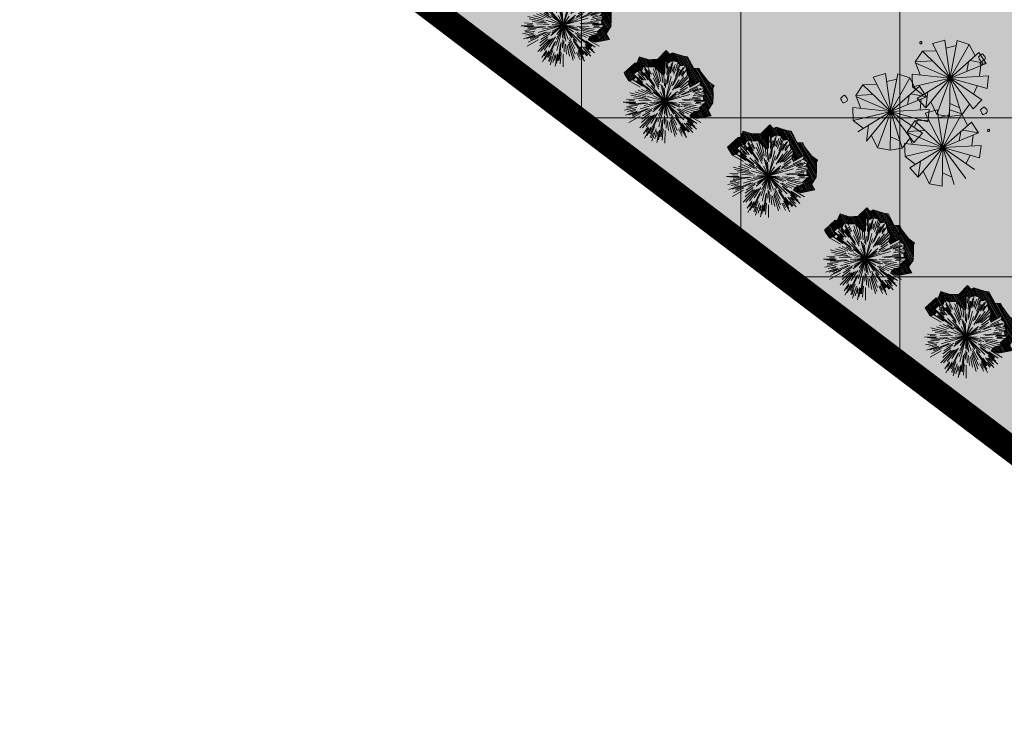
# Model space of a CAD drawing. Units: inches. Extents: x 590 to 1619, y 2872 to 9216.
# Drawn here: x 853 to 892, y 4745 to 4773 of the extents above; entities that cross this region are included whole.
import ezdxf

# ---------------------------------------------------------------- set-up
doc = ezdxf.new("R2010")
doc.units = ezdxf.units.IN
doc.header["$MEASUREMENT"] = 0
doc.linetypes.add('DASHDOTX2', pattern=[50.8, 25.4, -12.7, 0, -12.7])
doc.layers.get('0').update_dxf_attribs({"lineweight": 20})
for name, color, linetype, lineweight in [('-cay xanh tdtt', 3, 'Continuous', 20), ('-ctrinh', 7, 'Continuous', 20), ('-ranhgioi', 7, 'Continuous', 20), ('hatch-co', 86, 'Continuous', 20), ('qh-the thao', 3, 'Continuous', 20)]:
    doc.layers.add(name, color=color, linetype=linetype, lineweight=lineweight)
for name, color, linetype, lineweight, true_color in [('a-cay', 7, 'Continuous', 20, 0x5dac20), ('CAY', 7, 'Continuous', 20, 0x1c7104), ('p-bong do', 7, 'Continuous', 20, 0x161d1d)]:
    doc.layers.add(name, color=color, linetype=linetype, lineweight=lineweight, true_color=true_color)
doc.styles.get("Standard").update_dxf_attribs({"font": 'VHARIALN_0.TTF'})

# ---------------------------------------------------------------- blocks, each defined once
blk = doc.blocks.new('cayhoa2')
at = {"layer": 'CAY', "color": 50}
for p, q in [((0.045, 0.746), (-0.322, 1.411)), ((-0.091, 1.492), (-0.261, 1.298)), ((-0.091, 1.492), (0.045, 0.746)), ((0.16, 1.491), (-0.091, 1.492)), ((0.045, 0.746), (0.16, 1.491)), ((0.375, 1.42), (0.045, 0.746)), ((0.398, 1.42), (0.138, 1.334)), ((0.398, 1.42), (0.4, 1.08)), ((0.598, 1.268), (0.398, 1.42)), ((-0.513, 1.253), (-0.199, 1.197)), ((0.045, 0.746), (-0.513, 1.253)), ((0.598, 1.268), (0.045, 0.746)), ((0.598, 1.268), (0.596, 0.993)), ((-0.654, 1.041), (-0.708, 0.797)), ((-0.654, 1.041), (-0.405, 1.151)), ((-0.654, 1.041), (0.045, 0.746)), ((0.738, 1.059), (0.045, 0.746)), ((0.796, 0.817), (0.738, 1.059)), ((0.045, 0.746), (-0.708, 0.797)), ((-0.708, 0.797), (-0.686, 0.556)), ((-0.451, 0.778), (-0.544, 0.587)), ((0.796, 0.817), (0.045, 0.746)), ((0.637, 0.804), (0.678, 0.593)), ((-0.686, 0.556), (0.045, 0.746)), ((0.045, 0.746), (-0.581, 0.325)), ((-0.411, 0.145), (0.045, 0.746)), ((0.045, 0.746), (-0.192, 0.033)), ((0.777, 0.572), (0.034, 0.758)), ((0.052, -0.009), (0.045, 0.746)), ((0.045, 0.746), (0.299, 0.031)), ((0.519, 0.159), (0.045, 0.746)), ((0.045, 0.746), (0.688, 0.341)), ((-0.596, 0.507), (-0.848, 0.509)), ((-0.686, 0.556), (-0.48, 0.387)), ((-0.358, 0.436), (-0.618, 0.35)), ((-0.358, 0.436), (-0.356, 0.097)), ((-0.158, 0.284), (-0.358, 0.436)), ((0.688, 0.341), (0.777, 0.572)), ((-0.581, 0.325), (-0.411, 0.145)), ((-0.128, 0.218), (-0.289, 0.305))]:
    blk.add_line(p, q, dxfattribs=at)
at = {"layer": 'CAY', "color": 20}
for p, q in [((-1.078, 0.428), (-1.27, 0.27)), ((-0.711, -0.238), (-1.078, 0.428)), ((-0.848, 0.509), (-1.017, 0.315)), ((-0.848, 0.509), (-0.711, -0.238)), ((-0.711, -0.238), (-0.596, 0.507)), ((-0.382, 0.437), (-0.711, -0.238)), ((-1.27, 0.27), (-0.955, 0.214)), ((-0.711, -0.238), (-1.27, 0.27)), ((-0.158, 0.284), (-0.711, -0.238)), ((-1.41, 0.057), (-1.464, -0.187)), ((-1.41, 0.057), (-1.162, 0.167)), ((-1.41, 0.057), (-0.711, -0.238)), ((-0.018, 0.075), (-0.711, -0.238)), ((-0.711, -0.238), (-1.464, -0.187)), ((0.039, -0.166), (-0.711, -0.238)), ((-1.442, -0.427), (-0.711, -0.238)), ((-0.711, -0.238), (-1.338, -0.658)), ((-1.207, -0.206), (-1.301, -0.396)), ((-1.167, -0.839), (-0.711, -0.238)), ((-0.711, -0.238), (-0.948, -0.95)), ((0.021, -0.411), (-0.723, -0.226)), ((-0.711, -0.238), (-0.068, -0.643)), ((-0.704, -0.993), (-0.711, -0.238)), ((-0.711, -0.238), (-0.457, -0.953)), ((-0.237, -0.825), (-0.711, -0.238)), ((-0.592, -0.569), (-0.418, -0.609)), ((-0.884, -0.765), (-1.046, -0.679)), ((-0.457, -0.953), (-0.384, -0.645)), ((-0.068, -0.643), (-0.299, -0.747)), ((-0.948, -0.95), (-0.704, -0.993)), ((-0.704, -0.811), (-0.489, -0.847)), ((-0.457, -0.953), (-0.237, -0.825))]:
    blk.add_line(p, q, dxfattribs=at)
at = {"layer": 'CAY', "color": 31}
for p, q in [((0.164, 0.415), (0.338, 0.375)), ((-0.158, 0.284), (-0.16, 0.009)), ((0.28, 0.215), (0.088, 0.057)), ((0.646, -0.451), (0.28, 0.215)), ((0.299, 0.031), (0.372, 0.338)), ((0.51, 0.296), (0.341, 0.102)), ((0.688, 0.341), (0.457, 0.237)), ((0.51, 0.296), (0.646, -0.451)), ((0.761, 0.295), (0.51, 0.296)), ((0.646, -0.451), (0.761, 0.295)), ((0.976, 0.224), (0.646, -0.451)), ((0.999, 0.223), (0.739, 0.137)), ((0.999, 0.223), (1.001, -0.116)), ((1.199, 0.071), (0.999, 0.223)), ((-0.192, 0.033), (0.052, -0.009)), ((0.039, -0.166), (-0.018, 0.075)), ((0.052, 0.172), (0.267, 0.137)), ((0.088, 0.057), (0.402, 0.001)), ((0.646, -0.451), (0.088, 0.057)), ((0.299, 0.031), (0.519, 0.159)), ((1.199, 0.071), (0.646, -0.451)), ((1.199, 0.071), (1.197, -0.203)), ((-0.119, -0.179), (-0.078, -0.391)), ((-0.053, -0.156), (-0.107, -0.4)), ((-0.053, -0.156), (0.196, -0.046)), ((-0.053, -0.156), (0.646, -0.451)), ((1.34, -0.137), (0.646, -0.451)), ((1.397, -0.379), (1.34, -0.137)), ((1.397, -0.379), (0.646, -0.451)), ((0.646, -0.451), (-0.107, -0.4)), ((-0.107, -0.4), (-0.084, -0.64)), ((-0.084, -0.64), (0.646, -0.451)), ((-0.068, -0.643), (0.021, -0.411)), ((0.646, -0.451), (0.02, -0.871)), ((0.15, -0.419), (0.057, -0.609)), ((0.19, -1.052), (0.646, -0.451)), ((0.646, -0.451), (0.409, -1.163)), ((1.378, -0.624), (0.635, -0.439)), ((0.654, -1.205), (0.646, -0.451)), ((0.646, -0.451), (0.9, -1.166)), ((1.12, -1.038), (0.646, -0.451)), ((0.646, -0.451), (1.29, -0.855)), ((1.239, -0.392), (1.279, -0.604)), ((-0.084, -0.64), (0.121, -0.81)), ((1.29, -0.855), (1.378, -0.624)), ((0.02, -0.871), (0.19, -1.052)), ((0.473, -0.978), (0.312, -0.891)), ((0.765, -0.782), (0.94, -0.822)), ((0.9, -1.166), (0.974, -0.858)), ((1.29, -0.855), (1.058, -0.96)), ((0.653, -1.024), (0.868, -1.06)), ((0.9, -1.166), (1.12, -1.038)), ((0.409, -1.163), (0.654, -1.205))]:
    blk.add_line(p, q, dxfattribs=at)
at = {"layer": 'CAY', "color": 31, "extrusion": (0, 0, -1)}
for centre in [(1.37, 0.093), (0.896, -1.073)]:
    blk.add_ellipse(centre, major_axis=(0.0222, -0.0045), ratio=1, start_param=0.981284, end_param=7.264469, dxfattribs=at)
at = {"layer": 'CAY', "color": 20, "extrusion": (0, 0, -1)}
blk.add_ellipse((-0.416, -1.152), major_axis=(0.0222, -0.0045), ratio=1, start_param=0.981284, end_param=7.264469, dxfattribs=at)
at = {"layer": 'CAY', "color": 50}
blk.add_open_spline([(0.357, 1.715), (0.361, 1.711), (0.375, 1.697), (0.39, 1.673), (0.42, 1.637), (0.372, 1.61), (0.341, 1.577), (0.286, 1.596), (0.278, 1.634), (0.251, 1.678), (0.301, 1.694), (0.328, 1.712), (0.351, 1.715), (0.357, 1.715)], degree=3, knots=[0, 0, 0, 0, 5.579315, 17.102852, 27.890233, 36.908232, 57.593356, 65.012341, 83.306041, 91.481898, 102.610275, 117.946187, 122.917719, 122.917719, 122.917719, 122.917719], dxfattribs=at)
at = {"layer": 'CAY', "color": 31}
for points in [[(-0.006, -1.014), (-0.002, -1.018), (0.012, -1.032), (0.027, -1.057), (0.057, -1.092), (0.009, -1.12), (-0.022, -1.153), (-0.077, -1.133), (-0.085, -1.095), (-0.112, -1.051), (-0.062, -1.036), (-0.035, -1.018), (-0.012, -1.015), (-0.006, -1.014)], [(1.037, -1.028), (1.042, -1.032), (1.056, -1.046), (1.071, -1.07), (1.1, -1.106), (1.052, -1.133), (1.022, -1.166), (0.967, -1.147), (0.959, -1.109), (0.932, -1.065), (0.982, -1.049), (1.009, -1.032), (1.032, -1.028), (1.037, -1.028)]]:
    blk.add_open_spline(points, degree=3, knots=[0, 0, 0, 0, 5.579315, 17.102852, 27.890233, 36.908232, 57.593356, 65.012341, 83.306041, 91.481898, 102.610275, 117.946187, 122.917719, 122.917719, 122.917719, 122.917719], dxfattribs=at)
blk = doc.blocks.new('caybui')
at = {"layer": 'p-bong do'}
h = blk.add_hatch(dxfattribs=at)
h.set_pattern_fill('ANSI31', color=256, scale=0.2, style=0)
h.paths.add_polyline_path([(0.288, 1.107), (0.342, 1.006), (0.436, 0.963), (0.499, 1.035), (0.619, 0.959), (0.638, 0.849), (0.797, 0.828), (0.792, 0.709), (0.853, 0.522), (0.768, 0.393), (0.693, 0.222), (0.762, 0.211), (1.101, 0.302), (1.042, 0.207), (1.146, 0.086), (1.14, -0.057), (1.055, -0.128), (1.115, -0.276), (1.009, -0.331), (0.862, -0.407), (0.878, -0.478), (0.632, -0.491), (0.566, -0.557), (0.812, -0.803), (0.701, -0.799), (0.647, -0.95), (0.531, -0.92), (0.521, -1.016), (0.416, -0.977), (0.319, -1.014), (0.319, -1.104), (0.218, -1.04), (0.078, -0.95), (0.025, -1), (-0.043, -0.861), (-0.109, -0.793), (-0.199, -0.766), (-0.209, -0.977), (-0.035, -1.329), (0.101, -1.202), (0.11, -1.208), (0.314, -1.278), (0.518, -1.228), (0.706, -1.171), (0.774, -1.188), (0.84, -1.004), (1.038, -0.746), (1.127, -0.666), (1.092, -0.514), (1.102, -0.509), (1.352, -0.271), (1.337, -0.154), (1.349, 0.156), (1.289, 0.225), (1.361, 0.34), (1.071, 0.501), (0.993, 0.736), (1.004, 1.002), (0.811, 1.028), (0.801, 1.081), (0.46, 1.296), (0.432, 1.263)])
for p, q in [((-0.225, 0.769), (-0.319, 1.104)), ((0.199, 0.766), (0.289, 1.105)), ((-0.454, 0.661), (-0.647, 0.95)), ((-0.481, 0.671), (-0.619, 0.864)), ((-0.416, 0.72), (-0.531, 0.92)), ((-0.453, 0.724), (-0.524, 0.837)), ((-0.363, 0.703), (-0.521, 1.016)), ((-0.387, 0.831), (-0.448, 0.963)), ((-0.295, 0.692), (-0.416, 0.977)), ((-0.169, 0.442), (-0.351, 0.91)), ((-0.248, 0.787), (-0.319, 1.014)), ((-0.167, 0.49), (-0.318, 0.922)), ((-0.205, 0.829), (-0.236, 0.959)), ((-0.17, 0.814), (-0.218, 1.04)), ((-0.063, 0.441), (-0.123, 0.852)), ((-0.04, 0.487), (-0.078, 0.95)), ((-0.013, 0.536), (-0.025, 1)), ((0.028, 0.565), (0.043, 0.861)), ((0.169, 0.442), (0.345, 0.912)), ((0.202, 0.476), (0.378, 0.899)), ((0.242, 0.712), (0.342, 1.006)), ((0.341, 0.752), (0.439, 0.968)), ((0.345, 0.723), (0.499, 1.035)), ((0.4, 0.754), (0.463, 0.872)), ((0.416, 0.72), (0.531, 0.92)), ((0.427, 0.666), (0.619, 0.959)), ((0.452, 0.601), (0.638, 0.849)), ((0.526, 0.75), (0.61, 0.87)), ((0.554, 0.58), (0.797, 0.828)), ((-0.564, 0.555), (-0.812, 0.803)), ((-0.496, 0.566), (-0.701, 0.799)), ((-0.299, 0.367), (-0.617, 0.755)), ((-0.311, 0.414), (-0.59, 0.777)), ((0, 0), (-0.373, 0.609)), ((-0.153, 0.703), (-0.081, 0.373)), ((0, 0), (0.341, 0.628)), ((0.071, 0.521), (0.109, 0.793)), ((0.091, 0.421), (0.154, 0.711)), ((0.108, 0.372), (0.173, 0.595)), ((0.298, 0.368), (0.613, 0.759)), ((0.341, 0.389), (0.639, 0.737)), ((0.402, 0.278), (0.784, 0.543)), ((0.558, 0.608), (0.718, 0.783)), ((0.616, 0.592), (0.712, 0.684)), ((0.62, 0.555), (0.792, 0.709)), ((-0.779, 0.19), (-1.115, 0.276)), ((-0.79, 0.259), (-1.009, 0.331)), ((-0.82, 0.237), (-0.949, 0.275)), ((-0.471, 0.257), (-0.878, 0.478)), ((-0.442, 0.209), (-0.862, 0.407)), ((-0.414, 0.166), (-0.799, 0.32)), ((-0.475, 0.307), (-0.724, 0.468)), ((-0.415, 0.322), (-0.632, 0.491)), ((-0.319, 0.29), (-0.539, 0.489)), ((-0.268, 0.28), (-0.428, 0.448)), ((0, 0), (-0.255, 0.527)), ((0, 0), (-0.145, 0.395)), ((0, 0), (-0.06, 0.297)), ((0, 0), (0.007, 0.499)), ((0, 0), (0.329, 0.484)), ((0, 0), (0.171, 0.398)), ((0, 0), (0.069, 0.371)), ((0.532, 0.484), (0.283, 0.257)), ((0.35, 0.275), (0.677, 0.532)), ((0.458, 0.28), (0.853, 0.522)), ((0.487, 0.199), (0.741, 0.302)), ((0.504, 0.258), (0.768, 0.393)), ((0.762, 0.211), (1.101, 0.302)), ((-0.79, 0.037), (-1.14, 0.057)), ((-0.913, 0.081), (-1.058, 0.094)), ((-0.747, 0.091), (-1.055, 0.128)), ((-0.806, 0.179), (-1.037, 0.231)), ((-0.468, 0.074), (-0.964, 0.151)), ((-0.508, 0.101), (-0.958, 0.185)), ((-0.685, 0.219), (-0.364, 0.116)), ((0, 0), (-0.584, 0.043)), ((0, 0), (-0.415, 0.072)), ((0, 0), (-0.359, 0.253)), ((0, 0), (-0.287, 0.245)), ((0, 0), (-0.287, 0.096)), ((0, 0), (-0.234, 0.251)), ((0, 0), (0.436, 0.243)), ((0, 0), (0.227, 0.201)), ((0, 0), (0.398, 0.185)), ((0, 0), (0.355, 0.126)), ((0, 0), (0.714, 0.019)), ((0.376, 0.092), (0.602, 0.147)), ((0.411, 0.132), (0.693, 0.222)), ((0.467, 0.075), (0.963, 0.157)), ((0.514, 0.063), (0.968, 0.123)), ((0.738, 0.147), (1.042, 0.207)), ((0.799, 0.063), (1.146, 0.086)), ((0.821, 0.081), (1.057, 0.104)), ((0.853, 0.03), (0.987, 0.035)), ((0.893, 0.208), (1.035, 0.241)), ((-0.799, -0.063), (-1.146, -0.086)), ((-0.762, -0.211), (-1.101, -0.302)), ((-0.832, 0), (-1.063, 0)), ((-0.821, -0.081), (-1.057, -0.104)), ((-0.738, -0.147), (-1.042, -0.207)), ((-0.853, -0.03), (-0.987, -0.035)), ((-0.514, -0.063), (-0.968, -0.123)), ((-0.467, -0.075), (-0.963, -0.157)), ((-0.504, -0.258), (-0.768, -0.393)), ((-0.487, -0.199), (-0.741, -0.302)), ((0, 0), (-0.714, -0.019)), ((-0.411, -0.132), (-0.693, -0.222)), ((-0.376, -0.092), (-0.602, -0.147)), ((-0.532, -0.484), (-0.283, -0.257)), ((0, 0), (-0.398, -0.185)), ((0, 0), (-0.355, -0.126)), ((0, 0), (-0.341, -0.628)), ((0, 0), (-0.339, -0.238)), ((0, 0), (-0.334, -0.078)), ((0, 0), (-0.329, -0.484)), ((0, 0), (-0.27, -0.324)), ((0, 0), (-0.1, -0.328)), ((0, 0), (-0.039, -0.437)), ((0, 0), (-0.007, -0.499)), ((0, 0), (0.036, -0.413)), ((0, 0), (0.06, -0.297)), ((0, 0), (0.373, -0.609)), ((0, 0), (0.259, -0.347)), ((0, 0), (0.234, -0.251)), ((0, 0), (0.287, -0.245)), ((0, 0), (0.359, -0.253)), ((0, 0), (0.584, -0.043)), ((0, 0), (0.287, -0.096)), ((0.685, -0.219), (0.364, -0.116)), ((0.414, -0.166), (0.799, -0.32)), ((0.442, -0.209), (0.862, -0.407)), ((0.468, -0.074), (0.964, -0.151)), ((0.471, -0.257), (0.878, -0.478)), ((0.508, -0.101), (0.958, -0.185)), ((0.747, -0.091), (1.055, -0.128)), ((0.779, -0.19), (1.115, -0.276)), ((0.79, -0.037), (1.14, -0.057)), ((0.79, -0.259), (1.009, -0.331)), ((0.806, -0.179), (1.037, -0.231)), ((0.82, -0.237), (0.949, -0.275)), ((0.832, 0), (1.063, 0)), ((0.913, -0.081), (1.058, -0.094)), ((-0.458, -0.28), (-0.853, -0.522)), ((-0.402, -0.278), (-0.784, -0.543)), ((-0.35, -0.275), (-0.677, -0.532)), ((-0.341, -0.389), (-0.639, -0.737)), ((-0.298, -0.368), (-0.613, -0.759)), ((-0.202, -0.476), (-0.378, -0.899)), ((-0.169, -0.442), (-0.345, -0.912)), ((-0.108, -0.372), (-0.173, -0.595)), ((-0.091, -0.421), (-0.154, -0.711)), ((-0.071, -0.521), (-0.109, -0.793)), ((0.013, -0.536), (0.025, -1)), ((0.04, -0.487), (0.078, -0.95)), ((0.063, -0.441), (0.123, -0.852)), ((0.153, -0.703), (0.081, -0.373)), ((0.167, -0.49), (0.318, -0.922)), ((0.169, -0.442), (0.351, -0.91)), ((0.268, -0.28), (0.428, -0.448)), ((0.299, -0.367), (0.617, -0.755)), ((0.311, -0.414), (0.59, -0.777)), ((0.319, -0.29), (0.539, -0.489)), ((0.415, -0.322), (0.632, -0.491)), ((0.475, -0.307), (0.724, -0.468)), ((-0.554, -0.58), (-0.797, -0.828)), ((-0.62, -0.555), (-0.792, -0.709)), ((-0.558, -0.608), (-0.718, -0.783)), ((-0.616, -0.592), (-0.712, -0.684)), ((-0.452, -0.601), (-0.638, -0.849)), ((-0.427, -0.666), (-0.619, -0.959)), ((-0.526, -0.75), (-0.61, -0.87)), ((-0.416, -0.72), (-0.531, -0.92)), ((-0.345, -0.723), (-0.499, -1.035)), ((-0.4, -0.754), (-0.463, -0.872)), ((-0.341, -0.752), (-0.439, -0.968)), ((-0.242, -0.712), (-0.342, -1.006)), ((-0.199, -0.766), (-0.289, -1.105)), ((-0.028, -0.565), (-0.043, -0.861)), ((0.225, -0.769), (0.319, -1.104)), ((0.248, -0.787), (0.319, -1.014)), ((0.295, -0.692), (0.416, -0.977)), ((0.363, -0.703), (0.521, -1.016)), ((0.416, -0.72), (0.531, -0.92)), ((0.453, -0.724), (0.524, -0.837)), ((0.454, -0.661), (0.647, -0.95)), ((0.481, -0.671), (0.619, -0.864)), ((0.496, -0.566), (0.701, -0.799)), ((0.564, -0.555), (0.812, -0.803)), ((0.17, -0.814), (0.218, -1.04)), ((0.205, -0.829), (0.236, -0.959)), ((0.387, -0.831), (0.448, -0.963))]:
    blk.add_line(p, q)
blk.add_lwpolyline([(0.288, 1.107), (0.342, 1.006), (0.436, 0.963), (0.499, 1.035), (0.619, 0.959), (0.638, 0.849), (0.797, 0.828), (0.792, 0.709), (0.853, 0.522), (0.768, 0.393), (0.693, 0.222), (0.762, 0.211), (1.101, 0.302), (1.042, 0.207), (1.146, 0.086), (1.14, -0.057), (1.055, -0.128), (1.115, -0.276), (1.009, -0.331), (0.862, -0.407), (0.878, -0.478), (0.632, -0.491), (0.566, -0.557), (0.812, -0.803), (0.701, -0.799), (0.647, -0.95), (0.531, -0.92), (0.521, -1.016), (0.416, -0.977), (0.319, -1.014), (0.319, -1.104), (0.218, -1.04), (0.078, -0.95), (0.025, -1), (-0.043, -0.861), (-0.109, -0.793), (-0.199, -0.766), (-0.199, -0.766), (-0.209, -0.977), (-0.035, -1.329), (0.101, -1.202), (0.11, -1.208), (0.314, -1.278), (0.518, -1.228), (0.706, -1.171), (0.706, -1.171), (0.774, -1.188), (0.84, -1.004), (1.038, -0.746), (1.127, -0.666), (1.127, -0.666), (1.092, -0.514), (1.102, -0.509), (1.352, -0.271), (1.352, -0.271), (1.337, -0.154), (1.349, 0.156), (1.289, 0.225), (1.361, 0.34), (1.071, 0.501), (0.993, 0.736), (1.004, 1.002), (0.811, 1.028), (0.801, 1.081), (0.46, 1.296), (0.432, 1.263), (0.432, 1.263), (0.288, 1.107)], close=True)
at = {"flags": 1}
for tag, p in [('ITEM', (0.178, 0.04)), ('SIZE', (0.178, -0.077))]:
    blk.add_attdef(tag, p, '', height=0.0425, dxfattribs=at)

msp = doc.modelspace()

# ---------------------------------------------------------------- hatches: boundary and pattern name
at = {"layer": '-cay xanh tdtt', "lineweight": 20}
h = msp.add_hatch(dxfattribs=at)
h.set_pattern_fill('SWAMP', color=3, style=0)
h.paths.add_polyline_path([(961.75149, 4702.68958), (1013.68503, 4773.88844), (937.74544, 4844.13551), (918.21537, 4821.33802), (907.19447, 4831.5294), (861.82543, 4778.57003)])
at = {"layer": 'qh-the thao', "lineweight": 20}
h = msp.add_hatch(dxfattribs=at)
h.set_pattern_fill('ANSI37', color=31, scale=50, angle=45, style=0)
h.paths.add_polyline_path([(928.82497, 4829.82776), (1002.24472, 4761.93416), (961.50856, 4717.88231), (888.08881, 4785.77591)], flags=16)
h.paths.add_polyline_path([(961.75149, 4702.68958), (1013.68503, 4773.88844), (937.74544, 4844.13551), (918.21537, 4821.33802), (907.19447, 4831.5294), (861.82543, 4778.57003)])

# ---------------------------------------------------------------- linework, layer by layer
at = {"layer": '-ctrinh', "color": 7, "lineweight": 20}
msp.add_lwpolyline([(926.72616, 4854.32877), (861.82543, 4778.57003), (961.75149, 4702.68958), (1013.68503, 4773.88844), (926.72616, 4854.32877)], dxfattribs=at)
at = {"layer": '-ranhgioi', "color": 1, "linetype": 'DASHDOTX2', "lineweight": 20, "ltscale": 0.05, "const_width": 1, "flags": 128}
msp.add_lwpolyline([(924.80281, 5121.46176), (741.97936, 5053.78544), (725.42967, 5045.69928), (632.97474, 5010.23643), (661.07534, 4951.5405), (676.3961, 4931.51242), (755.34597, 4864.92947), (755.34597, 4864.92947), (861.82543, 4778.57003), (961.75149, 4702.68958), (961.75149, 4702.68958), (1022.09363, 4785.41629), (1041.86001, 4767.09583), (1075.45463, 4803.31052), (924.80281, 5121.46176)], dxfattribs=at)
at = {"layer": '-ranhgioi', "color": 7, "lineweight": 20}
msp.add_lwpolyline([(1022.09363, 4785.41629), (962.95303, 4704.33684, -0.41986959), (960.12768, 4703.92264), (861.82543, 4778.57003)], format="xyb", dxfattribs=at)

# ---------------------------------------------------------------- block references
at = {"layer": 'a-cay', "lineweight": 20, "xscale": 1.428840000045916, "yscale": 1.42884000003346, "rotation": 74.58358796150051}
for p in [(874.278, 4772.38833), (878.27902, 4769.38969), (882.34045, 4766.47252), (886.14972, 4763.21979), (890.10697, 4760.16361)]:
    msp.add_blockref('caybui', p, dxfattribs=at)
at = {"layer": 'hatch-co', "linetype": 'ByBlock', "lineweight": 20, "xscale": 1.999999999989954, "yscale": 2, "rotation": 92.78408188162003}
msp.add_blockref('cayhoa2', (888.64192, 4768.98013), dxfattribs=at)

doc.saveas('drawing.dxf')
